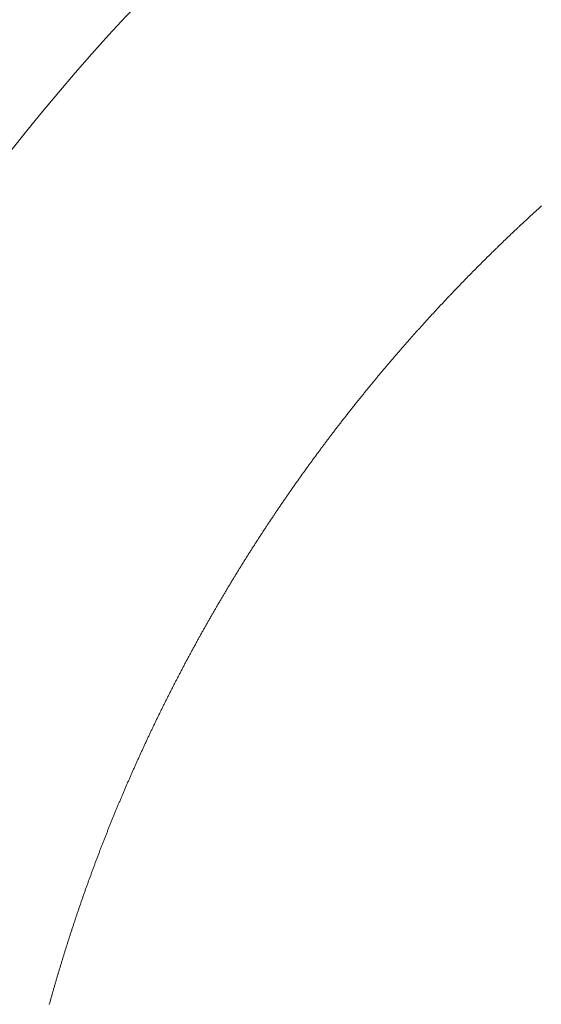
# Model space of a CAD drawing. Units: millimetres. Extents: x -515 to 5425, y -5090 to -890.
# Drawn here: x 533 to 585, y -3038 to -2941 of the extents above; entities that cross this region are included whole.
import ezdxf

# ---------------------------------------------------------------- set-up
doc = ezdxf.new("R2010")
doc.units = ezdxf.units.MM
doc.layers.get('0').update_dxf_attribs({"color": 70, "lineweight": 0})
doc.styles.add('ISO', font='txt')
doc.dimstyles.new('utec', dxfattribs={"dimtxt": 3.5, "dimasz": 3.5, "dimexe": 1.75, "dimexo": 0.5, "dimgap": 1.75, "dimtad": 1, "dimdsep": 46, "dimtxsty": 'ISO', "dimblk": 'CLOSED', "dimcen": 0.09, "dimclrd": 7, "dimclre": 7, "dimclrt": 70, "dimadec": 0, "dimazin": 0, "dimtfac": 0.5, "dimtmove": 0, "dimatfit": 3, "dimldrblk": 'CLOSED', "dimfxl": 10.01, "dimtolj": 1, "dimarcsym": 0})

# ---------------------------------------------------------------- blocks, each defined once
blk = doc.blocks.new('_CLOSED')
at = {"color": 0, "linetype": 'ByBlock', "lineweight": -2}
for p, q in [((-1, 0.166667), (0, 0)), ((-1, 0.166667), (-1, -0.166667)), ((0, 0), (-1, -0.166667)), ((0, 0), (-1, 0))]:
    blk.add_line(p, q, dxfattribs=at)
blk = doc.blocks.new('*D4')
at = {"color": 7, "linetype": 'Continuous', "lineweight": -2}
for p, q in [((695.924, -2843.411), (113.682, -2843.411)), ((138.682, -4451.182), (138.682, -2893.411)), ((695.924, -4501.182), (113.682, -4501.182))]:
    blk.add_line(p, q, dxfattribs=at)
at = {"layer": 'Defpoints', "color": 0}
for p in [(138.682, -2843.411), (696.424, -2843.411), (696.424, -4501.182)]:
    blk.add_point(p, dxfattribs=at)
at = {"color": 7, "lineweight": -2, "xscale": 50, "yscale": 50, "zscale": 50}
for p, rotation in [((138.682, -2843.411), 89.99999999999993), ((138.682, -4501.182), 269.9999999999999)]:
    blk.add_blockref('_CLOSED', p, dxfattribs=dict(at, rotation=rotation))
at = {"color": 70, "lineweight": 0, "insert": (88.682, -3672.296), "char_height": 50, "attachment_point": 5, "rotation": 90, "style": 'ISO'}
blk.add_mtext('\\A1;1650', dxfattribs=at)

msp = doc.modelspace()

# ---------------------------------------------------------------- linework, layer by layer
at = {"color": 1, "linetype": 'Continuous', "lineweight": 0, "true_color": 0xff0000}
msp.add_lwpolyline([(585.074, -2959.124), (585.009, -2959.183), (584.945, -2959.241), (584.88, -2959.3), (584.816, -2959.358), (584.751, -2959.417), (584.687, -2959.476), (584.622, -2959.534), (584.558, -2959.593), (584.493, -2959.652), (584.429, -2959.71), (584.365, -2959.769), (584.301, -2959.828), (584.236, -2959.887), (584.172, -2959.946), (584.108, -2960.004), (584.044, -2960.063), (583.98, -2960.122), (583.916, -2960.181), (583.852, -2960.24), (583.787, -2960.3), (583.724, -2960.359), (583.66, -2960.418), (583.596, -2960.477), (583.532, -2960.536), (583.468, -2960.595), (583.404, -2960.655), (583.34, -2960.714), (583.276, -2960.773), (583.213, -2960.833), (583.149, -2960.892), (583.085, -2960.952), (583.022, -2961.011), (582.958, -2961.071), (582.894, -2961.13), (582.831, -2961.19), (582.767, -2961.249), (582.704, -2961.309), (582.64, -2961.369), (582.577, -2961.428), (582.514, -2961.488), (582.45, -2961.548), (582.387, -2961.608), (582.324, -2961.667), (582.26, -2961.727), (582.197, -2961.787), (582.134, -2961.847), (582.071, -2961.907), (582.008, -2961.967), (581.944, -2962.027), (581.881, -2962.087), (581.818, -2962.147), (581.755, -2962.208), (581.692, -2962.268), (581.629, -2962.328), (581.566, -2962.388), (581.504, -2962.448), (581.441, -2962.509), (581.378, -2962.569), (581.315, -2962.63), (581.252, -2962.69), (581.19, -2962.75), (581.127, -2962.811), (581.064, -2962.871), (581.002, -2962.932), (580.939, -2962.992), (580.876, -2963.053), (580.814, -2963.114), (580.751, -2963.174), (580.689, -2963.235), (580.626, -2963.296), (580.564, -2963.357), (580.502, -2963.417), (580.439, -2963.478), (580.377, -2963.539), (580.315, -2963.6), (580.252, -2963.661), (580.19, -2963.722), (580.128, -2963.783), (580.066, -2963.844), (580.004, -2963.905), (579.942, -2963.966), (579.879, -2964.027), (579.817, -2964.088), (579.755, -2964.15), (579.693, -2964.211), (579.632, -2964.272), (579.57, -2964.333), (579.508, -2964.395), (579.446, -2964.456), (579.384, -2964.518), (579.322, -2964.579), (579.261, -2964.64), (579.199, -2964.702), (579.137, -2964.763), (579.076, -2964.825), (579.014, -2964.886), (578.952, -2964.948), (578.891, -2965.01), (578.829, -2965.072), (578.768, -2965.133), (578.706, -2965.195), (578.645, -2965.257), (578.583, -2965.318), (578.522, -2965.38), (578.461, -2965.442), (578.4, -2965.504), (578.338, -2965.566), (578.277, -2965.628), (578.216, -2965.69), (578.155, -2965.752), (578.094, -2965.814), (578.032, -2965.876), (577.971, -2965.938), (577.91, -2966), (577.849, -2966.063), (577.788, -2966.125), (577.727, -2966.187), (577.667, -2966.25), (577.606, -2966.312), (577.545, -2966.374), (577.484, -2966.437), (577.423, -2966.499), (577.363, -2966.561), (577.302, -2966.624), (577.241, -2966.686), (577.181, -2966.749), (577.12, -2966.812), (577.059, -2966.874), (576.999, -2966.937), (576.938, -2967), (576.878, -2967.062), (576.817, -2967.125), (576.757, -2967.188), (576.697, -2967.25), (576.636, -2967.313), (576.576, -2967.376), (576.516, -2967.439), (576.455, -2967.502), (576.395, -2967.565), (576.335, -2967.628), (576.275, -2967.691), (576.215, -2967.754), (576.155, -2967.817), (576.095, -2967.88), (576.035, -2967.943), (575.975, -2968.006), (575.915, -2968.07), (575.855, -2968.133), (575.795, -2968.196), (575.735, -2968.26), (575.675, -2968.323), (575.616, -2968.386), (575.556, -2968.449), (575.496, -2968.513), (575.436, -2968.576), (575.377, -2968.64), (575.317, -2968.703), (575.258, -2968.767), (575.198, -2968.831), (575.138, -2968.894), (575.079, -2968.958), (575.02, -2969.021), (574.96, -2969.085), (574.901, -2969.149), (574.841, -2969.213), (574.782, -2969.277), (574.723, -2969.34), (574.664, -2969.404), (574.604, -2969.468), (574.545, -2969.532), (574.486, -2969.596), (574.427, -2969.66), (574.368, -2969.724), (574.309, -2969.788), (574.25, -2969.852), (574.191, -2969.916), (574.132, -2969.98), (574.073, -2970.045), (574.014, -2970.109), (573.955, -2970.173), (573.896, -2970.237), (573.838, -2970.302), (573.779, -2970.366), (573.72, -2970.43), (573.662, -2970.495), (573.603, -2970.559), (573.544, -2970.624), (573.486, -2970.688), (573.427, -2970.753), (573.369, -2970.817), (573.31, -2970.882), (573.252, -2970.946), (573.193, -2971.011), (573.135, -2971.076), (573.077, -2971.14), (573.018, -2971.205), (572.96, -2971.27), (572.902, -2971.335), (572.844, -2971.399), (572.786, -2971.464), (572.727, -2971.529), (572.669, -2971.594), (572.611, -2971.659), (572.553, -2971.724), (572.495, -2971.789), (572.437, -2971.854), (572.379, -2971.919), (572.321, -2971.984), (572.264, -2972.049), (572.206, -2972.115), (572.148, -2972.18), (572.09, -2972.245), (572.032, -2972.31), (571.975, -2972.375), (571.917, -2972.441), (571.859, -2972.506), (571.802, -2972.572), (571.744, -2972.637), (571.687, -2972.702), (571.629, -2972.768), (571.572, -2972.833), (571.515, -2972.899), (571.457, -2972.964), (571.4, -2973.03), (571.343, -2973.095), (571.285, -2973.161), (571.228, -2973.227), (571.171, -2973.292), (571.114, -2973.358), (571.056, -2973.424), (570.999, -2973.49), (570.942, -2973.556), (570.885, -2973.621), (570.828, -2973.687), (570.771, -2973.753), (570.714, -2973.819), (570.657, -2973.885), (570.601, -2973.951), (570.544, -2974.017), (570.487, -2974.083), (570.43, -2974.149), (570.374, -2974.215), (570.317, -2974.281), (570.26, -2974.348), (570.204, -2974.414), (570.147, -2974.48), (570.09, -2974.546), (570.034, -2974.613), (569.977, -2974.679), (569.921, -2974.745), (569.865, -2974.812), (569.808, -2974.878), (569.752, -2974.945), (569.696, -2975.011), (569.639, -2975.078), (569.583, -2975.144), (569.527, -2975.211), (569.471, -2975.277), (569.415, -2975.344), (569.358, -2975.411), (569.302, -2975.477), (569.246, -2975.544), (569.19, -2975.611), (569.134, -2975.677), (569.079, -2975.744), (569.023, -2975.811), (568.967, -2975.878), (568.911, -2975.945), (568.855, -2976.012), (568.799, -2976.079), (568.744, -2976.146), (568.688, -2976.213), (568.632, -2976.28), (568.577, -2976.347), (568.521, -2976.414), (568.466, -2976.481), (568.41, -2976.548), (568.355, -2976.615), (568.299, -2976.682), (568.244, -2976.75), (568.189, -2976.817), (568.133, -2976.884), (568.078, -2976.952), (568.023, -2977.019), (567.968, -2977.086), (567.912, -2977.154), (567.857, -2977.221), (567.802, -2977.289), (567.747, -2977.356), (567.692, -2977.424), (567.637, -2977.491), (567.582, -2977.559), (567.527, -2977.626), (567.472, -2977.694), (567.417, -2977.762), (567.362, -2977.829), (567.308, -2977.897), (567.253, -2977.965), (567.198, -2978.033), (567.143, -2978.101), (567.089, -2978.168), (567.034, -2978.236), (566.98, -2978.304), (566.925, -2978.372), (566.871, -2978.44), (566.816, -2978.508), (566.762, -2978.576), (566.707, -2978.644), (566.653, -2978.712), (566.599, -2978.78), (566.544, -2978.848), (566.49, -2978.917), (566.436, -2978.985), (566.382, -2979.053), (566.328, -2979.121), (566.273, -2979.189), (566.219, -2979.258), (566.165, -2979.326), (566.111, -2979.394), (566.057, -2979.463), (566.003, -2979.531), (565.95, -2979.6), (565.896, -2979.668), (565.842, -2979.737), (565.788, -2979.805), (565.734, -2979.874), (565.681, -2979.942), (565.627, -2980.011), (565.573, -2980.079), (565.52, -2980.148), (565.466, -2980.217), (565.412, -2980.286), (565.359, -2980.354), (565.306, -2980.423), (565.252, -2980.492), (565.199, -2980.561), (565.145, -2980.63), (565.092, -2980.698), (565.039, -2980.767), (564.985, -2980.836), (564.932, -2980.905), (564.879, -2980.974), (564.826, -2981.043), (564.773, -2981.112), (564.72, -2981.181), (564.667, -2981.25), (564.614, -2981.32), (564.561, -2981.389), (564.508, -2981.458), (564.455, -2981.527), (564.402, -2981.596), (564.349, -2981.666), (564.297, -2981.735), (564.244, -2981.804), (564.191, -2981.874), (564.138, -2981.943), (564.086, -2982.013), (564.033, -2982.082), (563.981, -2982.152), (563.928, -2982.221), (563.876, -2982.291), (563.823, -2982.36), (563.771, -2982.43), (563.718, -2982.499), (563.666, -2982.569), (563.614, -2982.639), (563.562, -2982.708), (563.509, -2982.778), (563.457, -2982.848), (563.405, -2982.917), (563.353, -2982.987), (563.301, -2983.057), (563.249, -2983.127), (563.197, -2983.197), (563.145, -2983.267), (563.093, -2983.337), (563.041, -2983.407), (562.989, -2983.477), (562.937, -2983.547), (562.885, -2983.617), (562.834, -2983.687), (562.782, -2983.757), (562.73, -2983.827), (562.679, -2983.897), (562.627, -2983.968), (562.575, -2984.038), (562.524, -2984.108), (562.472, -2984.178), (562.421, -2984.249), (562.37, -2984.319), (562.318, -2984.389), (562.267, -2984.459), (562.215, -2984.53), (562.164, -2984.6), (562.113, -2984.671), (562.062, -2984.741), (562.011, -2984.812), (561.959, -2984.882), (561.908, -2984.953), (561.857, -2985.023), (561.806, -2985.094), (561.755, -2985.165), (561.704, -2985.235), (561.653, -2985.306), (561.603, -2985.377), (561.552, -2985.448), (561.501, -2985.518), (561.45, -2985.589), (561.399, -2985.66), (561.349, -2985.731), (561.298, -2985.802), (561.248, -2985.873), (561.197, -2985.944), (561.146, -2986.014), (561.096, -2986.085), (561.045, -2986.156), (560.995, -2986.228), (560.945, -2986.299), (560.894, -2986.37), (560.844, -2986.441), (560.794, -2986.512), (560.744, -2986.583), (560.693, -2986.654), (560.643, -2986.726), (560.593, -2986.797), (560.543, -2986.868), (560.493, -2986.939), (560.443, -2987.011), (560.393, -2987.082), (560.343, -2987.153), (560.293, -2987.225), (560.243, -2987.296), (560.193, -2987.368), (560.144, -2987.439), (560.094, -2987.511), (560.044, -2987.582), (559.995, -2987.654), (559.945, -2987.725), (559.895, -2987.797), (559.846, -2987.869), (559.796, -2987.94), (559.747, -2988.012), (559.697, -2988.084), (559.648, -2988.156), (559.598, -2988.227), (559.549, -2988.299), (559.5, -2988.371), (559.451, -2988.443), (559.401, -2988.515), (559.352, -2988.586), (559.303, -2988.658), (559.254, -2988.73), (559.205, -2988.802), (559.156, -2988.874), (559.107, -2988.946), (559.058, -2989.019), (559.009, -2989.091), (558.96, -2989.163), (558.911, -2989.235), (558.862, -2989.307), (558.814, -2989.379), (558.765, -2989.451), (558.716, -2989.523), (558.668, -2989.596), (558.619, -2989.668), (558.57, -2989.74), (558.522, -2989.813), (558.473, -2989.885), (558.425, -2989.958), (558.376, -2990.03), (558.328, -2990.102), (558.28, -2990.175), (558.231, -2990.247), (558.183, -2990.32), (558.135, -2990.392), (558.087, -2990.465), (558.039, -2990.538), (557.99, -2990.61), (557.942, -2990.683), (557.894, -2990.755), (557.846, -2990.828), (557.798, -2990.901), (557.75, -2990.974), (557.702, -2991.046), (557.655, -2991.119), (557.607, -2991.192), (557.559, -2991.265), (557.511, -2991.338), (557.464, -2991.411), (557.416, -2991.483), (557.368, -2991.556), (557.321, -2991.629), (557.273, -2991.702), (557.226, -2991.775), (557.178, -2991.848), (557.131, -2991.922), (557.083, -2991.995), (557.036, -2992.068), (556.989, -2992.141), (556.941, -2992.214), (556.894, -2992.287), (556.847, -2992.36), (556.8, -2992.434), (556.753, -2992.507), (556.706, -2992.58), (556.659, -2992.654), (556.612, -2992.727), (556.565, -2992.8), (556.518, -2992.874), (556.471, -2992.947), (556.424, -2993.021), (556.377, -2993.094), (556.33, -2993.167), (556.284, -2993.241), (556.237, -2993.314), (556.19, -2993.388), (556.143, -2993.462), (556.097, -2993.535), (556.05, -2993.609), (556.004, -2993.683), (555.957, -2993.756), (555.911, -2993.83), (555.865, -2993.904), (555.818, -2993.978), (555.772, -2994.051), (555.726, -2994.125), (555.679, -2994.199), (555.633, -2994.273), (555.587, -2994.347), (555.541, -2994.42), (555.495, -2994.494), (555.449, -2994.568), (555.403, -2994.642), (555.357, -2994.716), (555.311, -2994.79), (555.265, -2994.865), (555.219, -2994.938), (555.173, -2995.013), (555.128, -2995.087), (555.082, -2995.161), (555.036, -2995.235), (554.99, -2995.309), (554.945, -2995.383), (554.899, -2995.458), (554.854, -2995.532), (554.808, -2995.606), (554.763, -2995.68), (554.717, -2995.755), (554.672, -2995.829), (554.627, -2995.904), (554.581, -2995.978), (554.536, -2996.052), (554.491, -2996.127), (554.446, -2996.201), (554.4, -2996.276), (554.355, -2996.35), (554.31, -2996.425), (554.265, -2996.5), (554.22, -2996.574), (554.175, -2996.649), (554.13, -2996.723), (554.085, -2996.798), (554.041, -2996.873), (553.996, -2996.948), (553.951, -2997.022), (553.906, -2997.097), (553.862, -2997.172), (553.817, -2997.247), (553.772, -2997.321), (553.728, -2997.396), (553.683, -2997.471), (553.639, -2997.546), (553.594, -2997.621), (553.55, -2997.696), (553.506, -2997.771), (553.461, -2997.846), (553.417, -2997.921), (553.373, -2997.996), (553.329, -2998.071), (553.284, -2998.146), (553.24, -2998.221), (553.196, -2998.296), (553.152, -2998.371), (553.108, -2998.447), (553.064, -2998.522), (553.02, -2998.597), (552.976, -2998.672), (552.932, -2998.748), (552.889, -2998.823), (552.845, -2998.898), (552.801, -2998.973), (552.757, -2999.049), (552.714, -2999.124), (552.67, -2999.2), (552.627, -2999.275), (552.583, -2999.351), (552.54, -2999.426), (552.496, -2999.501), (552.453, -2999.577), (552.409, -2999.653), (552.366, -2999.728), (552.323, -2999.804), (552.279, -2999.879), (552.236, -2999.955), (552.193, -3000.031), (552.15, -3000.106), (552.107, -3000.182), (552.064, -3000.258), (552.021, -3000.333), (551.978, -3000.409), (551.935, -3000.485), (551.892, -3000.561), (551.849, -3000.637), (551.806, -3000.713), (551.763, -3000.789), (551.721, -3000.864), (551.678, -3000.94), (551.635, -3001.016), (551.593, -3001.092), (551.55, -3001.168), (551.508, -3001.244), (551.465, -3001.32), (551.423, -3001.396), (551.38, -3001.472), (551.338, -3001.549), (551.295, -3001.625), (551.253, -3001.701), (551.211, -3001.777), (551.169, -3001.853), (551.126, -3001.929), (551.084, -3002.006), (551.042, -3002.082), (551, -3002.158), (550.958, -3002.235), (550.916, -3002.311), (550.874, -3002.387), (550.832, -3002.464), (550.79, -3002.54), (550.749, -3002.616), (550.707, -3002.693), (550.665, -3002.769), (550.623, -3002.846), (550.582, -3002.922), (550.54, -3002.999), (550.498, -3003.075), (550.457, -3003.152), (550.415, -3003.229), (550.374, -3003.305), (550.333, -3003.382), (550.291, -3003.458), (550.25, -3003.535), (550.208, -3003.612), (550.167, -3003.688), (550.126, -3003.765), (550.085, -3003.842), (550.044, -3003.919), (550.003, -3003.996), (549.962, -3004.073), (549.921, -3004.149), (549.88, -3004.226), (549.839, -3004.303), (549.798, -3004.38), (549.757, -3004.457), (549.716, -3004.534), (549.675, -3004.611), (549.635, -3004.688), (549.594, -3004.765), (549.553, -3004.842), (549.513, -3004.919), (549.472, -3004.996), (549.431, -3005.073), (549.391, -3005.15), (549.351, -3005.228), (549.31, -3005.305), (549.27, -3005.382), (549.229, -3005.459), (549.189, -3005.536), (549.149, -3005.614), (549.109, -3005.691), (549.068, -3005.768), (549.028, -3005.845), (548.988, -3005.923), (548.948, -3006), (548.908, -3006.078), (548.868, -3006.155), (548.828, -3006.232), (548.788, -3006.31), (548.749, -3006.387), (548.709, -3006.465), (548.669, -3006.542), (548.629, -3006.62), (548.59, -3006.697), (548.55, -3006.775), (548.51, -3006.853), (548.471, -3006.93), (548.431, -3007.008), (548.392, -3007.085), (548.352, -3007.163), (548.313, -3007.241), (548.274, -3007.319), (548.234, -3007.396), (548.195, -3007.474), (548.156, -3007.552), (548.117, -3007.63), (548.077, -3007.708), (548.038, -3007.785), (547.999, -3007.863), (547.96, -3007.941), (547.921, -3008.019), (547.882, -3008.097), (547.843, -3008.175), (547.804, -3008.253), (547.766, -3008.331), (547.727, -3008.409), (547.688, -3008.487), (547.649, -3008.565), (547.611, -3008.643), (547.572, -3008.721), (547.534, -3008.799), (547.495, -3008.877), (547.456, -3008.955), (547.418, -3009.033), (547.38, -3009.112), (547.341, -3009.19), (547.303, -3009.268), (547.265, -3009.346), (547.226, -3009.425), (547.188, -3009.503), (547.15, -3009.581), (547.112, -3009.659), (547.074, -3009.738), (547.036, -3009.816), (546.998, -3009.895), (546.96, -3009.973), (546.922, -3010.052), (546.884, -3010.13), (546.846, -3010.208), (546.808, -3010.287), (546.771, -3010.365), (546.733, -3010.444), (546.695, -3010.522), (546.657, -3010.601), (546.62, -3010.679), (546.582, -3010.758), (546.545, -3010.837), (546.507, -3010.916), (546.47, -3010.994), (546.433, -3011.073), (546.395, -3011.151), (546.358, -3011.23), (546.321, -3011.309), (546.283, -3011.388), (546.246, -3011.467), (546.209, -3011.545), (546.172, -3011.624), (546.135, -3011.703), (546.098, -3011.782), (546.061, -3011.861), (546.024, -3011.94), (545.987, -3012.019), (545.95, -3012.097), (545.913, -3012.176), (545.877, -3012.255), (545.84, -3012.334), (545.803, -3012.413), (545.767, -3012.492), (545.73, -3012.572), (545.693, -3012.651), (545.657, -3012.729), (545.62, -3012.809), (545.584, -3012.888), (545.548, -3012.967), (545.511, -3013.046), (545.475, -3013.125), (545.439, -3013.205), (545.402, -3013.284), (545.366, -3013.363), (545.33, -3013.442), (545.294, -3013.521), (545.258, -3013.601), (545.222, -3013.68), (545.186, -3013.76), (545.15, -3013.839), (545.114, -3013.918), (545.078, -3013.998), (545.042, -3014.077), (545.007, -3014.156), (544.971, -3014.236), (544.935, -3014.315), (544.9, -3014.395), (544.864, -3014.474), (544.828, -3014.554), (544.793, -3014.634), (544.758, -3014.713), (544.722, -3014.793), (544.687, -3014.872), (544.651, -3014.952), (544.616, -3015.031), (544.581, -3015.111), (544.546, -3015.191), (544.51, -3015.271), (544.475, -3015.35), (544.44, -3015.43), (544.405, -3015.51), (544.37, -3015.589), (544.335, -3015.669), (544.3, -3015.749), (544.265, -3015.829), (544.23, -3015.909), (544.196, -3015.989), (544.161, -3016.068), (544.126, -3016.148), (544.091, -3016.228), (544.057, -3016.308), (544.022, -3016.388), (543.988, -3016.468), (543.953, -3016.548), (543.919, -3016.628), (543.884, -3016.708), (543.85, -3016.788), (543.815, -3016.868), (543.781, -3016.948), (543.747, -3017.028), (543.713, -3017.108), (543.678, -3017.188), (543.644, -3017.269), (543.61, -3017.349), (543.576, -3017.429), (543.542, -3017.509), (543.508, -3017.59), (543.474, -3017.67), (543.44, -3017.75), (543.406, -3017.83), (543.373, -3017.911), (543.339, -3017.991), (543.305, -3018.071), (543.272, -3018.152), (543.238, -3018.232), (543.204, -3018.312), (543.171, -3018.393), (543.137, -3018.473), (543.104, -3018.553), (543.07, -3018.634), (543.037, -3018.714), (543.004, -3018.795), (542.97, -3018.875), (542.937, -3018.956), (542.904, -3019.036), (542.871, -3019.117), (542.838, -3019.198), (542.805, -3019.278), (542.771, -3019.359), (542.739, -3019.439), (542.706, -3019.52), (542.673, -3019.601), (542.64, -3019.681), (542.607, -3019.762), (542.574, -3019.843), (542.541, -3019.924), (542.509, -3020.004), (542.476, -3020.085), (542.443, -3020.166), (542.411, -3020.247), (542.378, -3020.327), (542.346, -3020.408), (542.313, -3020.489), (542.281, -3020.57), (542.249, -3020.651), (542.216, -3020.732), (542.184, -3020.812), (542.152, -3020.894), (542.12, -3020.974), (542.087, -3021.055), (542.055, -3021.136), (542.023, -3021.217), (541.991, -3021.298), (541.959, -3021.379), (541.927, -3021.46), (541.895, -3021.542), (541.864, -3021.623), (541.832, -3021.704), (541.8, -3021.785), (541.768, -3021.866), (541.737, -3021.947), (541.705, -3022.028), (541.673, -3022.109), (541.642, -3022.191), (541.61, -3022.272), (541.579, -3022.353), (541.547, -3022.434), (541.516, -3022.516), (541.485, -3022.597), (541.453, -3022.678), (541.422, -3022.76), (541.391, -3022.841), (541.36, -3022.922), (541.329, -3023.004), (541.297, -3023.085), (541.266, -3023.166), (541.235, -3023.248), (541.204, -3023.329), (541.174, -3023.411), (541.143, -3023.492), (541.112, -3023.573), (541.081, -3023.655), (541.05, -3023.737), (541.02, -3023.818), (540.989, -3023.9), (540.958, -3023.981), (540.928, -3024.063), (540.897, -3024.144), (540.867, -3024.226), (540.836, -3024.308), (540.806, -3024.389), (540.776, -3024.471), (540.745, -3024.552), (540.715, -3024.634), (540.685, -3024.716), (540.655, -3024.798), (540.624, -3024.879), (540.594, -3024.961), (540.564, -3025.043), (540.534, -3025.125), (540.504, -3025.207), (540.474, -3025.288), (540.444, -3025.37), (540.415, -3025.452), (540.385, -3025.534), (540.355, -3025.616), (540.325, -3025.698), (540.296, -3025.78), (540.266, -3025.861), (540.236, -3025.943), (540.207, -3026.025), (540.177, -3026.107), (540.148, -3026.189), (540.118, -3026.271), (540.089, -3026.353), (540.06, -3026.435), (540.031, -3026.517), (540.001, -3026.599), (539.972, -3026.681), (539.943, -3026.763), (539.914, -3026.846), (539.885, -3026.928), (539.856, -3027.01), (539.827, -3027.092), (539.798, -3027.174), (539.769, -3027.256), (539.74, -3027.339), (539.711, -3027.421), (539.682, -3027.503), (539.654, -3027.585), (539.625, -3027.667), (539.596, -3027.75), (539.568, -3027.832), (539.539, -3027.914), (539.511, -3027.997), (539.482, -3028.079), (539.454, -3028.161), (539.425, -3028.244), (539.397, -3028.326), (539.369, -3028.408), (539.341, -3028.491), (539.312, -3028.573), (539.284, -3028.656), (539.256, -3028.738), (539.228, -3028.821), (539.2, -3028.903), (539.172, -3028.986), (539.144, -3029.068), (539.116, -3029.151), (539.088, -3029.233), (539.06, -3029.316), (539.033, -3029.398), (539.005, -3029.481), (538.977, -3029.563), (538.95, -3029.646), (538.922, -3029.729), (538.894, -3029.811), (538.867, -3029.894), (538.839, -3029.977), (538.812, -3030.059), (538.785, -3030.142), (538.757, -3030.225), (538.73, -3030.308), (538.703, -3030.39), (538.676, -3030.473), (538.648, -3030.556), (538.621, -3030.639), (538.594, -3030.721), (538.567, -3030.804), (538.54, -3030.887), (538.513, -3030.97), (538.486, -3031.053), (538.459, -3031.135), (538.433, -3031.219), (538.406, -3031.301), (538.379, -3031.384), (538.352, -3031.467), (538.326, -3031.55), (538.299, -3031.633), (538.273, -3031.716), (538.246, -3031.799), (538.22, -3031.882), (538.193, -3031.965), (538.167, -3032.048), (538.14, -3032.131), (538.114, -3032.214), (538.088, -3032.297), (538.062, -3032.38), (538.036, -3032.463), (538.009, -3032.546), (537.983, -3032.63), (537.957, -3032.713), (537.931, -3032.796), (537.905, -3032.879), (537.879, -3032.962), (537.854, -3033.045), (537.828, -3033.129), (537.802, -3033.212), (537.776, -3033.295), (537.751, -3033.378), (537.725, -3033.461), (537.699, -3033.545), (537.674, -3033.628), (537.648, -3033.711), (537.623, -3033.795), (537.597, -3033.878), (537.572, -3033.961), (537.547, -3034.045), (537.521, -3034.128), (537.496, -3034.211), (537.471, -3034.295), (537.446, -3034.378), (537.421, -3034.462), (537.396, -3034.545), (537.37, -3034.628), (537.346, -3034.712), (537.321, -3034.795), (537.296, -3034.879), (537.271, -3034.962), (537.246, -3035.046), (537.221, -3035.129), (537.197, -3035.213), (537.172, -3035.296), (537.147, -3035.38), (537.123, -3035.464), (537.098, -3035.547), (537.074, -3035.631), (537.049, -3035.714), (537.025, -3035.798), (537, -3035.882), (536.976, -3035.965), (536.952, -3036.049), (536.927, -3036.133), (536.903, -3036.216), (536.879, -3036.3), (536.855, -3036.384), (536.831, -3036.468), (536.807, -3036.551), (536.783, -3036.635), (536.759, -3036.719), (536.735, -3036.802), (536.711, -3036.886), (536.687, -3036.97), (536.664, -3037.054), (536.64, -3037.138), (536.616, -3037.221), (536.593, -3037.305), (536.569, -3037.389), (536.546, -3037.473), (536.522, -3037.557), (536.499, -3037.641), (536.475, -3037.725), (536.452, -3037.809), (536.429, -3037.893), (536.405, -3037.977), (536.382, -3038.061)], dxfattribs=at)
for radius in [222.758, 222.758, 208.282]:
    msp.add_arc((696.424, -3082.297), radius, 90.00001, 179.99999, dxfattribs=at)

# ---------------------------------------------------------------- dimensions: what is measured, and where the dimension line sits
at = {"color": 7, "linetype": 'Continuous', "lineweight": 0, "true_color": 0xffffff}
dim = msp.add_linear_dim(base=(138.682, -2843.411), p1=(696.424, -4501.182), p2=(696.424, -2843.411), angle=90, text='1650', dimstyle='utec', override={"dimtxt": 50, "dimasz": 50, "dimexe": 25, "dimgap": 25, "dimpost": '<>', "dimtmove": 0}, dxfattribs=at)
dim.commit()
dim.dimension.update_dxf_attribs({"geometry": '*D4', "text_midpoint": (138.682, -3672.296), "dimtype": 161})

doc.saveas('drawing.dxf')
